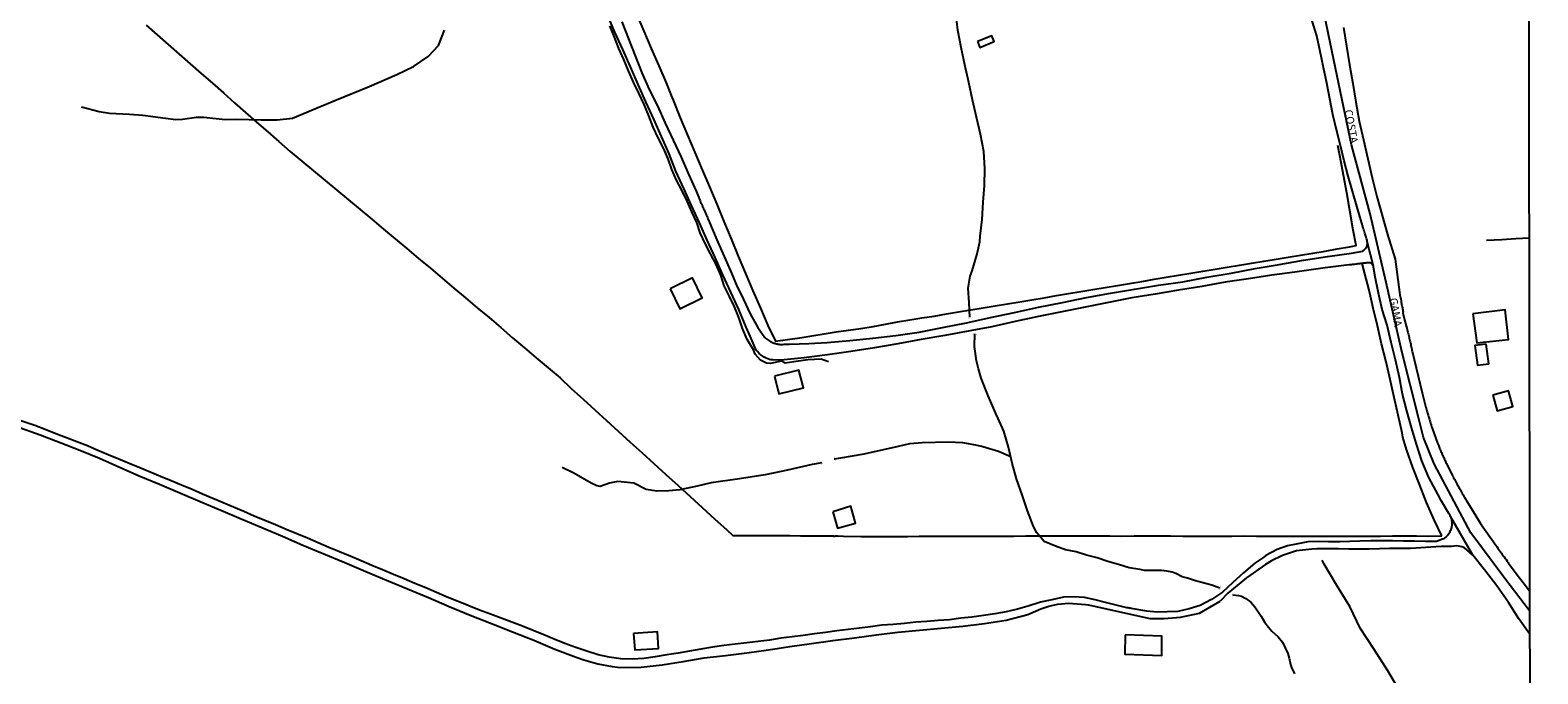
# Model space of a CAD drawing. Units: millimetres. Extents: x 180726 to 183140, y 1663193 to 1665968.
# Drawn here: x 182660 to 183140, y 1664886 to 1665091 of the extents above; entities that cross this region are included whole.
import ezdxf
from ezdxf.enums import TextEntityAlignment as Align

# ---------------------------------------------------------------- set-up
doc = ezdxf.new("R2010")
doc.units = ezdxf.units.MM
for name, color, linetype in [('V-BUEIRO', 5, 'Continuous'), ('V-EDIFICACAO', 2, 'Continuous'), ('V-EIXO_DE_LOGRADOURO', 3, 'Continuous'), ('V-LOTE', 1, 'Continuous'), ('V-NOME_DOS_LOGRADOUROS', 7, 'Continuous'), ('V-QUADRA', 6, 'Continuous'), ('V-REFERENCIA', 2, 'Continuous'), ('V-TALVEGUE', 7, 'Continuous'), ('V-TESTADA', 5, 'Continuous'), ('V-VALETA', 6, 'Continuous'), ('X-LIMITE_5000', 6, 'Continuous')]:
    doc.layers.add(name, color=color, linetype=linetype)

# ---------------------------------------------------------------- blocks, each defined once
blk = doc.blocks.new('305')
at = {"color": 0, "linetype": 'ByBlock', "lineweight": -2, "const_width": 0.05}
blk.add_lwpolyline([(0.73, 0.39, 0.60863), (-0.73, 0.38)], format="xyb", dxfattribs=at)

msp = doc.modelspace()

# ---------------------------------------------------------------- linework, layer by layer
at = {"layer": 'V-EDIFICACAO'}
for points in [[(182961.26, 1665087.84), (182962.01, 1665085.97), (182966.55, 1665087.91), (182965.8, 1665089.68), (182961.26, 1665087.84)], [(182863.35, 1665009.07), (182866.43, 1665002.76), (182873.61, 1665006.24), (182870.53, 1665012.54), (182863.35, 1665009.07)], [(183118.93, 1665001.09), (183120.17, 1664991.84), (183130.3, 1664992.98), (183129.18, 1665002.39), (183118.93, 1665001.09)], [(183123.17, 1664991.48), (183119.57, 1664991), (183120.4, 1664984.75), (183124.04, 1664985.22), (183123.17, 1664991.48)], [(182896.62, 1664981.28), (182897.97, 1664975.67), (182905.79, 1664977.52), (182904.34, 1664983.21), (182896.62, 1664981.28)], [(183125.26, 1664975.18), (183126.71, 1664970.24), (183131.62, 1664971.64), (183130.25, 1664976.59), (183125.26, 1664975.18)], [(182915.2, 1664938.06), (182916.64, 1664932.82), (182922.43, 1664934.41), (182920.87, 1664939.83), (182915.2, 1664938.06)], [(182851.73, 1664899.33), (182852.11, 1664894.14), (182859.71, 1664894.54), (182859.33, 1664899.86), (182851.73, 1664899.33)], [(183008.2, 1664898.86), (183008.1, 1664892.7), (183019.88, 1664892.28), (183019.93, 1664898.49), (183008.2, 1664898.86)]]:
    msp.add_lwpolyline(points, close=True, dxfattribs=at)
at = {"layer": 'V-EIXO_DE_LOGRADOURO'}
msp.add_lwpolyline([(183136.94, 1664906.57), (183129.09, 1664916.82), (183118.24, 1664931.37), (183111.13, 1664944.71), (183106.61, 1664953.39), (183103.19, 1664961.72), (183101.71, 1664967.63), (183096.36, 1664989.11), (183091.28, 1665011.13), (183086.2, 1665032.97), (183080.29, 1665054.9), (183075.68, 1665076.83), (183071.16, 1665098.76)], dxfattribs=at)
at = {"layer": 'V-LOTE'}
for points in [[(182852.66, 1665096.58), (182855.02, 1665091.1), (182857.38, 1665085.62), (182859.74, 1665080.14), (182862.1, 1665074.66), (182863.69, 1665070.62), (182864.32, 1665069.14), (182866.58, 1665063.6), (182868.88, 1665058.08), (182871.22, 1665052.56), (182873.56, 1665047.04), (182875.9, 1665041.52), (182878.24, 1665036), (182880.52, 1665030.48), (182882.8, 1665024.96), (182885.08, 1665019.44), (182887.38, 1665013.92), (182889.72, 1665008.4), (182892.17, 1665002.88), (182894.47, 1664997.36), (182896.92, 1664992.41), (182900.79, 1664992.94), (182904.66, 1664993.51), (182908.53, 1664994.12), (182912.4, 1664994.73), (182916.29, 1664995.34), (182920.18, 1664995.91), (182924.09, 1664996.48), (182928.02, 1664997.05), (182931.95, 1664997.84), (182935.8, 1664998.53), (182939.67, 1664999.18), (182943.54, 1664999.83), (182947.43, 1665000.42), (182951.32, 1665001.07), (182955.21, 1665001.72), (182959.1, 1665002.37), (182962.99, 1665003.02), (182966.88, 1665003.67), (182970.77, 1665004.32), (182974.66, 1665004.97), (182978.55, 1665005.62), (182982.44, 1665006.27), (182986.33, 1665006.92), (182990.22, 1665007.57), (182994.11, 1665008.22), (182998, 1665008.87), (183001.89, 1665009.52), (183005.78, 1665010.17), (183009.67, 1665010.82), (183013.56, 1665011.47), (183017.45, 1665012.12), (183021.34, 1665012.77), (183025.23, 1665013.42), (183029.12, 1665014.07), (183033.01, 1665014.72), (183036.88, 1665015.31), (183040.75, 1665015.98), (183044.62, 1665016.65), (183048.49, 1665017.3), (183052.38, 1665017.93), (183056.27, 1665018.54), (183060.16, 1665019.17), (183064.05, 1665019.82), (183067.96, 1665020.49), (183071.87, 1665021.1), (183075.78, 1665021.81), (183079.69, 1665022.46), (183081.77, 1665022.87), (183080.79, 1665027.77)], [(182696.58, 1665093.06), (182700.09, 1665089.96), (182703.6, 1665086.86), (182707.11, 1665083.78), (182710.62, 1665080.7), (182714.13, 1665077.62), (182717.7, 1665074.56), (182721.23, 1665071.48), (182724.72, 1665068.36), (182728.21, 1665065.24), (182731.74, 1665062.16), (182735.27, 1665059.08), (182738.8, 1665055.96), (182742.46, 1665052.86), (182746.18, 1665049.78), (182749.88, 1665046.7), (182753.58, 1665043.62), (182757.28, 1665040.54), (182760.98, 1665037.46), (182764.68, 1665034.38), (182768.38, 1665031.24), (182772.1, 1665028.12), (182775.82, 1665025), (182779.54, 1665021.88), (182783.3, 1665018.76), (182787.04, 1665015.62), (182790.78, 1665012.48), (182794.52, 1665009.34), (182798.26, 1665006.2), (182802, 1665003.06), (182805.74, 1664999.92), (182809.48, 1664996.72), (182813.22, 1664993.52), (182816.98, 1664990.32), (182820.74, 1664987.12), (182824.54, 1664983.92), (182828.34, 1664980.76), (182831.91, 1664977.34), (182835.65, 1664973.98), (182839.39, 1664970.56), (182843.13, 1664967.14), (182846.87, 1664963.72), (182850.63, 1664960.3), (182854.43, 1664956.88), (182858.23, 1664953.46), (182862.01, 1664949.96), (182865.89, 1664946.46), (182869.77, 1664942.96), (182873.63, 1664939.42), (182877.51, 1664935.88), (182881.39, 1664932.34), (182883.3, 1664930.55), (182884.74, 1664930.53), (182888.07, 1664930.54), (182891.4, 1664930.53), (182894.75, 1664930.52), (182898.1, 1664930.51), (182901.47, 1664930.53), (182904.88, 1664930.46), (182908.33, 1664930.39), (182911.82, 1664930.38), (182915.35, 1664930.37), (182915.39, 1664930.32), (182915.71, 1664930.32), (182916.03, 1664930.39), (182916.69, 1664930.4), (182916.82, 1664930.41), (182918.61, 1664930.32), (182924.09, 1664930.23), (182927.75, 1664930.2), (182931.47, 1664930.24), (182935.19, 1664930.23), (182938.91, 1664930.22), (182942.63, 1664930.26), (182946.35, 1664930.3), (182950.11, 1664930.3), (182950.11, 1664930.3), (182953.89, 1664930.3), (182957.67, 1664930.3), (182961.45, 1664930.3), (182965.25, 1664930.32), (182969.05, 1664930.34), (182972.85, 1664930.36), (182976.65, 1664930.38), (182980.45, 1664930.4), (182984.25, 1664930.42), (182988.05, 1664930.41), (182991.87, 1664930.4), (182995.69, 1664930.39), (182999.51, 1664930.38), (183003.33, 1664930.37), (183007.19, 1664930.36), (183011.07, 1664930.4), (183014.95, 1664930.39), (183018.83, 1664930.38), (183022.71, 1664930.37), (183026.59, 1664930.36), (183030.47, 1664930.35), (183034.35, 1664930.34), (183038.27, 1664930.36), (183042.21, 1664930.35), (183046.15, 1664930.37), (183050.09, 1664930.36), (183054.03, 1664930.35), (183057.97, 1664930.34), (183061.91, 1664930.33), (183065.85, 1664930.32), (183069.79, 1664930.31), (183073.73, 1664930.3), (183077.67, 1664930.29), (183081.61, 1664930.28), (183085.55, 1664930.27), (183089.49, 1664930.29), (183093.39, 1664930.39), (183097.21, 1664930.38), (183101.03, 1664930.37), (183104.85, 1664930.36), (183108.91, 1664930.38), (183109.04, 1664930.39)], [(183080.79, 1665027.77), (183079.8, 1665034.01), (183078.78, 1665039.67), (183077.74, 1665045.33), (183076.68, 1665050.97), (183075.95, 1665054.76)], [(183123.29, 1665024.55), (183128.13, 1665024.83), (183132.56, 1665025.09), (183136.81, 1665025.3)], [(183109.04, 1664930.39), (183106.66, 1664935.49), (183104.22, 1664941), (183102.03, 1664946.57), (183099.84, 1664952.22), (183097.85, 1664957.87), (183096.69, 1664961.79), (183096.41, 1664963.21), (183095.17, 1664968.84), (183093.93, 1664974.47), (183092.65, 1664980.16), (183091.29, 1664985.87), (183089.83, 1664991.6), (183088.59, 1664997.25), (183087.19, 1665002.96), (183085.87, 1665008.63), (183084.43, 1665014.32), (183083.66, 1665017.2)]]:
    msp.add_lwpolyline(points, dxfattribs=at)
at = {"layer": 'V-QUADRA'}
for points in [[(183136.99, 1664899.18), (183133.62, 1664904), (183130.23, 1664909.22), (183126.53, 1664914.5), (183122.67, 1664919.6), (183118.89, 1664924.21), (183111.83, 1664936.57), (183111.67, 1664936.91), (183111.49, 1664937.25), (183111.32, 1664937.57), (183108.94, 1664941.48), (183107.84, 1664943.46), (183104.96, 1664948.99), (183102.71, 1664954.33), (183101.02, 1664959.59), (183099.4, 1664964.87), (183097.96, 1664970.21), (183096.56, 1664975.55), (183095.59, 1664980.89), (183094.27, 1664986.44), (183092.97, 1664991.95), (183091.69, 1664997.48), (183090.11, 1665002.52), (183088.89, 1665007.72), (183087.81, 1665012.9), (183087.32, 1665015.95), (183087.27, 1665016), (183087.25, 1665016.3), (183085.33, 1665024.16), (183085.29, 1665024.46), (183085.18, 1665024.81), (183085.05, 1665025.15), (183084.92, 1665025.49), (183084.84, 1665025.83), (183084.71, 1665026.17), (183084.62, 1665026.52), (183084.52, 1665026.86), (183084.39, 1665027.2), (183084.32, 1665027.5), (183084.2, 1665027.84), (183084.13, 1665028.14), (183084, 1665028.48), (183083.94, 1665028.78), (183083.9, 1665028.93), (183083.25, 1665031.04), (183081.97, 1665035.39), (183080.63, 1665040.16), (183079.27, 1665044.95), (183077.97, 1665049.81), (183076.75, 1665054.75), (183075.53, 1665059.69), (183074.33, 1665064.63), (183073.36, 1665069.63), (183072.41, 1665074.63), (183071.33, 1665079.63), (183070.31, 1665084.63), (183069.25, 1665089.69), (183067.67, 1665094.75)], [(183077.74, 1665092.29), (183078.66, 1665086.34), (183079.7, 1665080.39), (183080.67, 1665074.44), (183081.71, 1665068.49), (183082.75, 1665062.54), (183084.14, 1665056.52), (183085.48, 1665050.5), (183086.84, 1665044.48), (183088.34, 1665038.46), (183090.05, 1665032.42), (183091.76, 1665026.38), (183094.23, 1665018.52), (183095.65, 1665007.2), (183096, 1665005.8), (183095.99, 1665005.61), (183096.06, 1665005.44), (183096.1, 1665005.1), (183096.14, 1665004.76), (183096.23, 1665004.41), (183096.25, 1665004.07), (183096.33, 1665003.73), (183096.4, 1665003.39), (183096.49, 1665003.05), (183096.53, 1665002.7), (183096.59, 1665002.36), (183096.66, 1665002.02), (183096.7, 1665001.68), (183096.68, 1665001.48), (183097.18, 1664999.17), (183097.84, 1664996.86), (183097.83, 1664996.84), (183097.9, 1664996.76), (183097.94, 1664996.65), (183097.94, 1664996.42), (183097.98, 1664996.25), (183098.07, 1664996.03), (183098.13, 1664995.65), (183098.22, 1664995.26), (183098.37, 1664994.88), (183098.43, 1664994.49), (183098.5, 1664994.11), (183098.62, 1664993.73), (183098.69, 1664993.34), (183098.75, 1664992.96), (183098.88, 1664992.57), (183098.95, 1664992.19), (183099.03, 1664991.8), (183099.14, 1664991.42), (183099.2, 1664991.03), (183099.29, 1664990.65), (183099.39, 1664990.26), (183099.46, 1664989.88), (183099.52, 1664989.49), (183099.59, 1664989.21), (183102.78, 1664975.98), (183103.96, 1664971.34), (183103.97, 1664971.28), (183104.03, 1664971.23), (183104.1, 1664970.94), (183104.2, 1664970.6), (183104.29, 1664970.25), (183104.38, 1664969.91), (183104.48, 1664969.53), (183104.59, 1664969.19), (183104.69, 1664968.8), (183104.82, 1664968.46), (183104.93, 1664968.12), (183105.04, 1664967.77), (183105.16, 1664967.43), (183105.27, 1664967.05), (183105.38, 1664966.71), (183105.49, 1664966.32), (183105.61, 1664965.98), (183105.7, 1664965.64), (183105.81, 1664965.29), (183105.93, 1664964.95), (183106, 1664964.67), (183107.67, 1664959.96), (183107.71, 1664959.95), (183107.77, 1664959.71), (183107.84, 1664959.61), (183107.84, 1664959.61), (183107.86, 1664959.54), (183107.88, 1664959.46), (183107.92, 1664959.37), (183107.97, 1664959.27), (183108.09, 1664958.97), (183108.22, 1664958.63), (183108.35, 1664958.33), (183108.48, 1664957.98), (183108.63, 1664957.64), (183108.78, 1664957.3), (183108.9, 1664957), (183109.08, 1664956.66), (183109.18, 1664956.36), (183109.36, 1664956.02), (183109.51, 1664955.72), (183109.66, 1664955.38), (183109.76, 1664955.08), (183109.93, 1664954.73), (183110.08, 1664954.39), (183110.21, 1664954.09), (183110.38, 1664953.75), (183110.51, 1664953.45), (183110.68, 1664953.11), (183110.7, 1664953.04), (183112.37, 1664949.72), (183112.41, 1664949.64), (183112.48, 1664949.52), (183112.52, 1664949.43), (183112.61, 1664949.26), (183112.82, 1664948.88), (183113.05, 1664948.45), (183113.29, 1664948.02), (183113.48, 1664947.64), (183113.72, 1664947.21), (183113.95, 1664946.78), (183114.17, 1664946.4), (183114.4, 1664945.97), (183114.64, 1664945.54), (183114.85, 1664945.16), (183115.11, 1664944.73), (183115.34, 1664944.3), (183115.58, 1664943.92), (183115.81, 1664943.49), (183116.07, 1664943.06), (183116.28, 1664942.68), (183116.54, 1664942.25), (183116.77, 1664941.8), (183117.52, 1664940.59), (183121.41, 1664934.36), (183126.21, 1664927.39), (183126.22, 1664927.39), (183126.26, 1664927.31), (183126.31, 1664927.26), (183126.52, 1664926.99), (183126.84, 1664926.52), (183127.1, 1664926.19), (183127.44, 1664925.71), (183127.68, 1664925.34), (183128.02, 1664924.85), (183128.29, 1664924.48), (183128.6, 1664924.04), (183128.85, 1664923.69), (183129.26, 1664923.18), (183129.49, 1664922.84), (183129.83, 1664922.37), (183130.13, 1664921.96), (183130.28, 1664921.66), (183133.07, 1664917.98), (183134.9, 1664915.52), (183136.99, 1664912.95)]]:
    msp.add_lwpolyline(points, dxfattribs=at)
at = {"layer": 'V-REFERENCIA'}
for points in [[(183087.25, 1665016.3), (183087.19, 1665016.4), (183087.16, 1665016.49), (183087.12, 1665016.64), (183087.02, 1665016.79), (183086.91, 1665016.94), (183086.63, 1665017.19), (183086.46, 1665017.26), (183086.33, 1665017.35), (183086.12, 1665017.39), (183085.78, 1665017.39), (183085.48, 1665017.37), (183085.14, 1665017.32), (183084.84, 1665017.3), (183084.5, 1665017.28), (183084.2, 1665017.24), (183084.2, 1665017.24), (183084, 1665017.22), (183083.96, 1665017.11), (183083.88, 1665017.11), (183083.58, 1665017.17), (183083.26, 1665017.13), (183082.96, 1665017.09), (183082.62, 1665017.07), (183082.32, 1665017), (183081.97, 1665016.96), (183081.63, 1665016.92), (183081.29, 1665016.85), (183080.95, 1665016.81), (183080.61, 1665016.79), (183080.26, 1665016.74), (183079.92, 1665016.72), (183079.58, 1665016.68), (183079.51, 1665016.68), (183071.93, 1665015.73), (183069.69, 1665015.42), (183062.3, 1665014.36), (183054.91, 1665013.42), (183047.48, 1665012.32), (183040.05, 1665011.18), (183032.62, 1665009.84), (183025.19, 1665008.62), (183017.76, 1665007.4), (183010.33, 1665006.18), (183002.9, 1665004.76), (182995.47, 1665003.26), (182988.04, 1665001.76), (182980.61, 1665000.26), (182973.18, 1664998.69), (182965.75, 1664997), (182958.28, 1664995.58), (182950.81, 1664994.2), (182943.34, 1664992.9), (182935.87, 1664991.6), (182928.4, 1664990.26), (182920.93, 1664989.08), (182913.5, 1664988.02), (182906.07, 1664987.08), (182898.64, 1664986.33), (182896.08, 1664986.45), (182895.49, 1664986.5), (182894.98, 1664986.61), (182894.46, 1664986.78), (182893.99, 1664986.99), (182893.35, 1664987.31), (182892.86, 1664987.59), (182892.23, 1664988.04), (182891.7, 1664988.53), (182891.21, 1664989.11), (182890.81, 1664989.51), (182888.89, 1664994.06), (182887.61, 1664996.91), (182885.21, 1665002.46), (182882.71, 1665007.99), (182880.21, 1665013.52), (182877.71, 1665019.05), (182875.21, 1665024.56), (182872.71, 1665030.07), (182870.21, 1665035.58), (182867.71, 1665041.09), (182865.21, 1665046.6), (182863.08, 1665052.09), (182860.64, 1665057.62), (182858.18, 1665063.15), (182855.66, 1665068.68), (182853.2, 1665074.21), (182850.74, 1665079.74), (182848.28, 1665085.27), (182845.82, 1665090.8), (182843.44, 1665096.31)], [(182847.98, 1665094.1), (182850.11, 1665088.69), (182852.22, 1665083.28), (182854.37, 1665077.85), (182856.69, 1665072.6), (182859.39, 1665067.33), (182861.85, 1665061.89), (182864.39, 1665056.48), (182866.89, 1665051.05), (182869.23, 1665045.64), (182871.71, 1665040.18), (182872.54, 1665038.14), (182872.57, 1665038.1), (182872.59, 1665037.89), (182872.7, 1665037.76), (182872.74, 1665037.52), (182872.83, 1665037.42), (182872.98, 1665037.08), (182873.1, 1665036.73), (182873.26, 1665036.39), (182873.43, 1665036.01), (182873.55, 1665035.67), (182873.73, 1665035.28), (182873.89, 1665034.94), (182874.04, 1665034.6), (182874.2, 1665034.25), (182874.37, 1665033.91), (182874.54, 1665033.53), (182874.69, 1665033.19), (182874.81, 1665032.8), (182874.97, 1665032.46), (182875.14, 1665032.12), (182875.26, 1665031.77), (182875.39, 1665031.43), (182875.56, 1665031.05), (182875.71, 1665030.71), (182875.88, 1665030.32), (182875.93, 1665030.21), (182877.95, 1665025.46), (182878.58, 1665023.96), (182880.57, 1665019.4), (182882.56, 1665014.84), (182884.55, 1665010.28), (182886.7, 1665005.72), (182888.85, 1665001.16), (182891.35, 1664996.72), (182893.54, 1664993.62), (182893.63, 1664993.49), (182893.71, 1664993.49), (182893.77, 1664993.4), (182893.8, 1664993.36), (182893.82, 1664993.34), (182894.2, 1664993.06), (182894.5, 1664992.83), (182894.84, 1664992.61), (182895.16, 1664992.4), (182895.49, 1664992.25), (182895.79, 1664992.1), (182896.13, 1664991.93), (182896.43, 1664991.82), (182896.77, 1664991.74), (182897.07, 1664991.61), (182897.41, 1664991.54), (182897.71, 1664991.48), (182898.05, 1664991.41), (182898.35, 1664991.39), (182898.69, 1664991.37), (182898.99, 1664991.37), (182899.29, 1664991.37), (182899.64, 1664991.41), (182899.98, 1664991.44), (182900.32, 1664991.45), (182900.66, 1664991.48), (182900.96, 1664991.5), (182901.3, 1664991.48), (182901.37, 1664991.46), (182907.58, 1664991.64), (182913.35, 1664991.96), (182920.54, 1664992.67), (182927.89, 1664993.34), (182935.2, 1664994.21), (182942.67, 1664995.31), (182950.14, 1664996.73), (182957.7, 1664998.26), (182965.34, 1664999.95), (182972.98, 1665001.6), (182980.62, 1665003.21), (182988.26, 1665004.78), (182995.94, 1665006.35), (183003.58, 1665007.73), (183011.22, 1665009.03), (183018.9, 1665010.21), (183026.58, 1665011.35), (183034.26, 1665012.81), (183041.94, 1665014.11), (183049.62, 1665015.53), (183057.3, 1665016.83), (183064.98, 1665018.17), (183072.66, 1665019.43), (183080.34, 1665020.45), (183080.34, 1665020.45), (183083.87, 1665021.08), (183083.88, 1665021.21), (183083.94, 1665021.23), (183083.98, 1665021.28), (183084.11, 1665021.36), (183084.33, 1665021.51), (183084.56, 1665021.7), (183084.75, 1665021.94), (183084.94, 1665022.24), (183085.16, 1665022.58), (183085.18, 1665022.71), (183085.22, 1665022.71), (183085.24, 1665022.88), (183085.35, 1665023.22), (183085.35, 1665023.33), (183085.37, 1665023.46), (183085.37, 1665023.52), (183085.35, 1665023.82), (183085.33, 1665024.16)], [(183111.83, 1664936.57), (183111.94, 1664936.22), (183112.03, 1664935.92), (183112.09, 1664935.58), (183112.18, 1664935.28), (183112.26, 1664934.94), (183112.26, 1664934.64), (183112.26, 1664934.34), (183112.26, 1664934), (183112.24, 1664933.61), (183112.2, 1664933.55), (183112.15, 1664933.4), (183112.15, 1664933.27), (183112.13, 1664933.16), (183112.13, 1664933.1), (183112.02, 1664932.76), (183111.94, 1664932.46), (183111.83, 1664932.12), (183111.64, 1664931.78), (183111.49, 1664931.43), (183111.24, 1664931.09), (183110.98, 1664930.66), (183110.72, 1664930.38), (183110.44, 1664930.08), (183110.15, 1664929.85), (183109.91, 1664929.68), (183109.64, 1664929.49), (183109.4, 1664929.31), (183109.28, 1664929.37), (183107.33, 1664928.58), (183103.84, 1664928.65), (183100.35, 1664928.68), (183096.86, 1664928.71), (183093.39, 1664928.78), (183089.92, 1664928.78), (183086.45, 1664928.78), (183082.98, 1664928.72), (183079.77, 1664928.6), (183076.56, 1664928.48), (183073.01, 1664928.51), (183069.68, 1664928.6), (183066.41, 1664928.52), (183063.16, 1664927.89), (183059.93, 1664927.18), (183056.6, 1664926.01), (183053.05, 1664924.1), (183052.36, 1664923.65), (183049.48, 1664921.68), (183045.89, 1664918.66), (183042.54, 1664915.55), (183039.27, 1664912.52), (183035.68, 1664910.11), (183032.15, 1664908.24), (183028.6, 1664907.13), (183025.05, 1664906.34), (183021.66, 1664906.18), (183018.41, 1664906.14), (183015.18, 1664906.41), (183010.13, 1664907.32), (183009.85, 1664907.34), (183009.51, 1664907.36), (183009.17, 1664907.43), (183008.78, 1664907.49), (183005.35, 1664908.28), (183005.35, 1664908.28), (183002, 1664909.15), (182998.65, 1664910), (182995.26, 1664910.73), (182991.91, 1664910.99), (182988.56, 1664910.89), (182984.94, 1664910.08), (182981.32, 1664909.29), (182977.64, 1664908.17), (182973.96, 1664907.01), (182970.34, 1664906.2), (182966.72, 1664905.55), (182963.1, 1664905.02), (182959.48, 1664904.49), (182955.88, 1664904.15), (182952.28, 1664903.7), (182948.7, 1664903.42), (182945.12, 1664903.14), (182941.56, 1664902.9), (182937.96, 1664902.54), (182934.36, 1664902.22), (182930.78, 1664901.92), (182927.2, 1664901.47), (182923.62, 1664901.02), (182920.04, 1664900.57), (182916.46, 1664900.12), (182912.88, 1664899.67), (182909.32, 1664899.18), (182905.76, 1664898.71), (182902.2, 1664898.24), (182898.64, 1664897.79), (182895.04, 1664897.22), (182891.4, 1664896.77), (182887.76, 1664896.32), (182884.12, 1664895.87), (182880.48, 1664895.44), (182876.84, 1664894.91), (182873.2, 1664894.3), (182869.56, 1664893.67), (182865.92, 1664893.08), (182862.28, 1664892.51), (182858.64, 1664891.86), (182855, 1664891.37), (182851.34, 1664891.15), (182847.68, 1664891.21), (182844.02, 1664891.74), (182840.42, 1664892.51), (182836.88, 1664893.67), (182833.34, 1664894.83), (182829.89, 1664896.11), (182826.5, 1664897.51), (182823.13, 1664898.91), (182819.76, 1664900.31), (182816.39, 1664901.67), (182812.98, 1664902.91), (182809.59, 1664904.21), (182806.16, 1664905.47), (182802.73, 1664906.77), (182799.3, 1664908.13), (182795.87, 1664909.49), (182792.44, 1664910.93), (182789.01, 1664912.37), (182785.58, 1664913.81), (182782.15, 1664915.25), (182778.72, 1664916.69), (182775.29, 1664918.13), (182771.86, 1664919.57), (182768.43, 1664921.01), (182765, 1664922.45), (182761.57, 1664923.89), (182758.12, 1664925.29), (182754.73, 1664926.75), (182751.34, 1664928.21), (182747.95, 1664929.63), (182744.56, 1664931.05), (182741.17, 1664932.47), (182737.78, 1664933.89), (182734.39, 1664935.31), (182731, 1664936.71), (182727.69, 1664938.13), (182724.38, 1664939.55), (182721.07, 1664940.97), (182717.76, 1664942.31), (182714.47, 1664943.73), (182711.18, 1664945.15), (182707.85, 1664946.53), (182704.52, 1664947.91), (182701.19, 1664949.29), (182697.84, 1664950.65), (182694.51, 1664952.05), (182691.18, 1664953.45), (182687.85, 1664954.85), (182684.52, 1664956.25), (182681.19, 1664957.63), (182677.86, 1664959.05), (182674.51, 1664960.35), (182671.16, 1664961.65), (182667.81, 1664962.95), (182664.46, 1664964.25), (182661.11, 1664965.55), (182655.06, 1664967.6)], [(182655.07, 1664965.35), (182662.86, 1664962.58), (182669.15, 1664960.13), (182675.44, 1664957.68), (182681.73, 1664955.15), (182687.89, 1664952.34), (182694.34, 1664949.57), (182700.83, 1664946.84), (182707.32, 1664944.07), (182713.81, 1664941.3), (182720.34, 1664938.57), (182726.87, 1664935.8), (182733.4, 1664933.03), (182739.93, 1664930.26), (182746.46, 1664927.49), (182753.16, 1664924.72), (182759.81, 1664921.91), (182766.46, 1664919.1), (182773.11, 1664916.29), (182779.76, 1664913.52), (182786.41, 1664910.75), (182793.02, 1664907.9), (182799.76, 1664905.17), (182806.5, 1664902.52), (182813.24, 1664899.83), (182819.98, 1664897.14), (182826.68, 1664894.37), (182833.46, 1664891.72), (182835.95, 1664890.89), (182840.32, 1664889.66), (182844.97, 1664888.79), (182847.46, 1664888.43), (182854.11, 1664888.63), (182860.81, 1664889.34), (182867.51, 1664890.37), (182874.25, 1664891.52), (182881.03, 1664892.27), (182887.85, 1664893.18), (182894.67, 1664894.13), (182901.49, 1664895.12), (182908.35, 1664896.07), (182915.21, 1664897.06), (182922.07, 1664897.97), (182928.93, 1664898.88), (182935.83, 1664899.71), (182942.73, 1664900.42), (182949.63, 1664900.97), (182956.53, 1664901.6), (182963.43, 1664902.47), (182970.33, 1664903.54), (182977.27, 1664905.4), (182981.39, 1664907.14), (182983.97, 1664907.97), (182986.83, 1664908.64), (182990.18, 1664908.96), (182995.69, 1664908.56)], [(183118.89, 1664924.21), (183116.31, 1664926.63), (183115.38, 1664926.95), (183113.86, 1664927.25), (183112.11, 1664927.07), (183108.86, 1664926.98), (183105.59, 1664926.79), (183102.32, 1664926.6), (183099.05, 1664926.41), (183095.78, 1664926.38), (183092.51, 1664926.35), (183089.24, 1664926.24), (183085.97, 1664926.19), (183082.7, 1664926.16), (183079.43, 1664926.13), (183076.16, 1664926.25), (183072.87, 1664926.26), (183069.58, 1664926.32), (183069.3, 1664926.3), (183067.67, 1664926.22), (183062.83, 1664925.62), (183058.33, 1664924.19), (183054.87, 1664922.42), (183052.92, 1664921.28), (183046.91, 1664917.03), (183040.94, 1664912.11), (183038.53, 1664909.59)], [(182995.69, 1664908.56), (182996.54, 1664908.41)], [(182996.54, 1664908.41), (183016.12, 1664904.09), (183020.67, 1664904.09), (183025.88, 1664904.49), (183031.9, 1664905.83), (183038.53, 1664909.59)]]:
    msp.add_lwpolyline(points, dxfattribs=at)
at = {"layer": 'V-TALVEGUE'}
for points in [[(182958.83, 1665000.01), (182958.53, 1665004.64), (182958.23, 1665009.25), (182958.94, 1665013.11), (182959.57, 1665014.82), (182961.17, 1665020.18), (182961.96, 1665024.08), (182962.1, 1665025.81), (182962.71, 1665031.21), (182963.01, 1665036.66), (182963.48, 1665042), (182963.52, 1665047.42), (182963.2, 1665052.87), (182962.2, 1665058.34), (182960.88, 1665063.81), (182959.68, 1665069.32), (182958.52, 1665074.85), (182957.2, 1665080.38), (182956.02, 1665085.93), (182954.96, 1665091.44), (182954.33, 1665096.97), (182953.5, 1665102.52), (182952.93, 1665106.18)], [(182676.04, 1665067.05), (182681.61, 1665065.59), (182684.94, 1665065.07), (182691.24, 1665064.76), (182695.51, 1665064.44), (182702.74, 1665063.4), (182706.06, 1665062.97), (182708.16, 1665063.15), (182712.63, 1665063.75), (182714.95, 1665063.75), (182721.74, 1665063.06), (182725.41, 1665063.1), (182733.22, 1665062.88), (182738.31, 1665062.95), (182743.19, 1665063.41), (182749.73, 1665066.18), (182756.61, 1665069.07), (182767.59, 1665073.57), (182776.36, 1665077.33), (182781.71, 1665079.91), (182786.3, 1665083.12), (182789.59, 1665086.56), (182791.59, 1665091.51)], [(183038.35, 1664913.71), (183035.83, 1664914.75), (183030.64, 1664916.11), (183028.06, 1664916.88), (183026.4, 1664917.35), (183024.33, 1664918.4), (183023.23, 1664918.87), (183021.46, 1664919.21), (183019.8, 1664919.41), (183016.53, 1664919.38), (183014.44, 1664919.38), (183012.98, 1664919.66), (183009.49, 1664920.27), (183006.1, 1664921.26), (183002.71, 1664922.27), (182999.34, 1664923.42), (182995.97, 1664924.31), (182992.62, 1664925.28), (182989.25, 1664925.95), (182986.02, 1664927.08), (182982.43, 1664928.58), (182980.11, 1664931.38), (182979.02, 1664933.42), (182977.11, 1664938.4), (182975.4, 1664943.46), (182973.69, 1664948.52), (182972.23, 1664953.6), (182971.09, 1664958.68), (182969.63, 1664963.72), (182967.76, 1664967.76), (182967.09, 1664969.35), (182964.63, 1664975), (182962.36, 1664980.63), (182961.51, 1664983.61), (182960.88, 1664986.1), (182960.27, 1664990.71), (182960.37, 1664994.71)], [(182915.62, 1664954.97), (182917.75, 1664955.23), (182925.14, 1664956.57), (182936.07, 1664959.02), (182939.69, 1664959.8), (182943.6, 1664960.16), (182952.05, 1664960.35), (182956.43, 1664960.14), (182960.62, 1664959.43), (182962.98, 1664958.87), (182967.9, 1664957.4), (182971.12, 1664955.98), (182971.77, 1664955.66)], [(182911.68, 1664953.68), (182908.55, 1664953.09), (182900.72, 1664951.28), (182893.6, 1664949.84), (182885.49, 1664948.61), (182876.46, 1664947.32), (182871.98, 1664946.2), (182866.43, 1664945.03), (182862.92, 1664944.73), (182859.12, 1664944.64), (182855.8, 1664945.2), (182851.84, 1664947.14), (182846.77, 1664947.75), (182844.04, 1664947.23), (182841.09, 1664946.15), (182840.08, 1664946.3), (182838.28, 1664947.16), (182832.7, 1664950.38), (182829.01, 1664952.19)], [(183042.51, 1664911.58), (183044.27, 1664911.41), (183045.27, 1664911.15), (183046.68, 1664910.48), (183048.28, 1664909.27), (183049.55, 1664907.85), (183051.49, 1664904.8), (183052.69, 1664902.82), (183053.87, 1664901.33), (183054.92, 1664900.1), (183056.9, 1664898.24), (183058.37, 1664896.6), (183060.08, 1664892.95), (183060.44, 1664891.44), (183060.86, 1664889.46), (183061.24, 1664888.48), (183062.18, 1664886.43)]]:
    msp.add_lwpolyline(points, dxfattribs=at)
at = {"layer": 'V-TESTADA'}
for points in [[(182852.66, 1665096.58), (182855.02, 1665091.1), (182857.38, 1665085.62), (182859.74, 1665080.14), (182862.1, 1665074.66), (182863.69, 1665070.62), (182864.32, 1665069.14), (182866.58, 1665063.6), (182868.88, 1665058.08), (182871.22, 1665052.56), (182873.56, 1665047.04), (182875.9, 1665041.52), (182878.24, 1665036), (182880.52, 1665030.48), (182882.8, 1665024.96), (182885.08, 1665019.44), (182887.38, 1665013.92), (182889.72, 1665008.4), (182892.17, 1665002.88), (182894.47, 1664997.36), (182896.92, 1664992.41), (182900.79, 1664992.94), (182904.66, 1664993.51), (182908.53, 1664994.12), (182912.4, 1664994.73), (182916.29, 1664995.34), (182920.18, 1664995.91), (182924.09, 1664996.48), (182928.02, 1664997.05), (182931.95, 1664997.84), (182935.8, 1664998.53), (182939.67, 1664999.18), (182943.54, 1664999.83), (182947.43, 1665000.42), (182951.32, 1665001.07), (182955.21, 1665001.72), (182959.1, 1665002.37), (182962.99, 1665003.02), (182966.88, 1665003.67), (182970.77, 1665004.32), (182974.66, 1665004.97), (182978.55, 1665005.62), (182982.44, 1665006.27), (182986.33, 1665006.92), (182990.22, 1665007.57), (182994.11, 1665008.22), (182998, 1665008.87), (183001.89, 1665009.52), (183005.78, 1665010.17), (183009.67, 1665010.82), (183013.56, 1665011.47), (183017.45, 1665012.12), (183021.34, 1665012.77), (183025.23, 1665013.42), (183029.12, 1665014.07), (183033.01, 1665014.72), (183036.88, 1665015.31), (183040.75, 1665015.98), (183044.62, 1665016.65), (183048.49, 1665017.3), (183052.38, 1665017.93), (183056.27, 1665018.54), (183060.16, 1665019.17), (183064.05, 1665019.82), (183067.96, 1665020.49), (183071.87, 1665021.1), (183075.78, 1665021.81), (183079.69, 1665022.46), (183081.77, 1665022.87), (183080.79, 1665027.77)], [(183080.79, 1665027.77), (183079.8, 1665034.01), (183078.78, 1665039.67), (183077.74, 1665045.33), (183076.68, 1665050.97), (183075.95, 1665054.76)], [(183109.04, 1664930.39), (183106.66, 1664935.49), (183104.22, 1664941), (183102.03, 1664946.57), (183099.84, 1664952.22), (183097.85, 1664957.87), (183096.69, 1664961.79), (183096.41, 1664963.21), (183095.17, 1664968.84), (183093.93, 1664974.47), (183092.65, 1664980.16), (183091.29, 1664985.87), (183089.83, 1664991.6), (183088.59, 1664997.25), (183087.19, 1665002.96), (183085.87, 1665008.63), (183084.43, 1665014.32), (183083.66, 1665017.2)]]:
    msp.add_lwpolyline(points, dxfattribs=at)
at = {"layer": 'V-VALETA'}
for points in [[(182913.78, 1664985.81), (182911.45, 1664986.65), (182907.23, 1664986.42), (182902.74, 1664985.86), (182900, 1664985.43), (182898.81, 1664986.04), (182895.27, 1664985.35), (182894.04, 1664985.45), (182892.11, 1664986.4), (182890.5, 1664988.29), (182889.91, 1664989.68), (182887.89, 1664993), (182886.44, 1664996.5), (182885.29, 1664999.95), (182883.92, 1665003.32), (182882.24, 1665006.68), (182880.56, 1665010.04), (182879.48, 1665013.45), (182878.05, 1665016.84), (182876.28, 1665020.2), (182874.51, 1665023.55), (182872.91, 1665026.91), (182871.83, 1665030.24), (182870.33, 1665033.61), (182868.79, 1665036.98), (182867.25, 1665040.35), (182865.4, 1665043.68), (182863.92, 1665047.07), (182862.71, 1665050.48), (182861.28, 1665053.85), (182859.54, 1665057.2), (182857.96, 1665060.61), (182856.59, 1665064.16), (182855.1, 1665067.79), (182853.41, 1665071.38), (182851.75, 1665074.96), (182850.11, 1665078.54), (182848.62, 1665082.12), (182847.06, 1665085.68), (182845.63, 1665089.24), (182844.2, 1665092.82)], [(183107.13, 1664859.8), (183105.52, 1664862.46), (183103.41, 1664866.56), (183100.93, 1664870.27), (183099.16, 1664873.77), (183095.76, 1664880.68), (183091.83, 1664887.43), (183087.5, 1664894.21), (183083.07, 1664901.04), (183079.72, 1664907.87), (183075.6, 1664914.57), (183071.61, 1664921.35), (183070.92, 1664922.63)]]:
    msp.add_lwpolyline(points, dxfattribs=at)
at = {"layer": 'X-LIMITE_5000'}
msp.add_lwpolyline([(180726.13, 1665964.43), (181207.98, 1665965.26), (181689.82, 1665966.08), (182171.67, 1665966.87), (182653.52, 1665967.64), (183135.36, 1665968.39), (183136.22, 1665414.1), (183137.06, 1664859.82), (183137.92, 1664305.53), (183138.76, 1663751.24), (183139.62, 1663196.95), (182657.89, 1663196.2), (182176.16, 1663195.43), (181694.44, 1663194.64), (181212.71, 1663193.83), (180730.98, 1663192.99), (180730.01, 1663747.28), (180729.04, 1664301.57), (180728.07, 1664855.86), (180727.1, 1665410.14), (180726.13, 1665964.43)], dxfattribs=at)

# ---------------------------------------------------------------- block references
at = {"layer": 'V-BUEIRO'}
for p, xscale, yscale, zscale, rotation in [((182959, 1665000.41), 0.9999977997797741, 0.9999977997797741, 0.9999977997797741, 188), ((182910.88, 1664953.45), 0.9999975254976671, 0.9999975254976671, 0.9999975254976671, 284), ((182916.43, 1664955.17), 0.999998591411418, 0.999998591411418, 0.999998591411418, 108), ((183037.92, 1664913.97), 0.9999990026714809, 0.9999990026714809, 0.9999990026714809, 258), ((183043.09, 1664911.5), 1.000000071478477, 1.000000071478477, 1.000000071478477, 89)]:
    msp.add_blockref('305', p, dxfattribs=dict(at, xscale=xscale, yscale=yscale, zscale=zscale, rotation=rotation))
at = {"layer": 'V-BUEIRO', "xscale": 0.999998301267624, "yscale": 0.999998301267624, "zscale": 0.999998301267624}
msp.add_blockref('305', (182960.31, 1664993.98), dxfattribs=at)

# ---------------------------------------------------------------- texts
at = {"layer": 'V-NOME_DOS_LOGRADOUROS'}
for s, p in [('COSTA', (183077.29, 1665065.81)), ('GAMA', (183091.6, 1665005.84))]:
    msp.add_text(s, height=2.5, rotation=280, dxfattribs=at).set_placement(p, align=Align.BOTTOM_LEFT)

doc.saveas('drawing.dxf')
